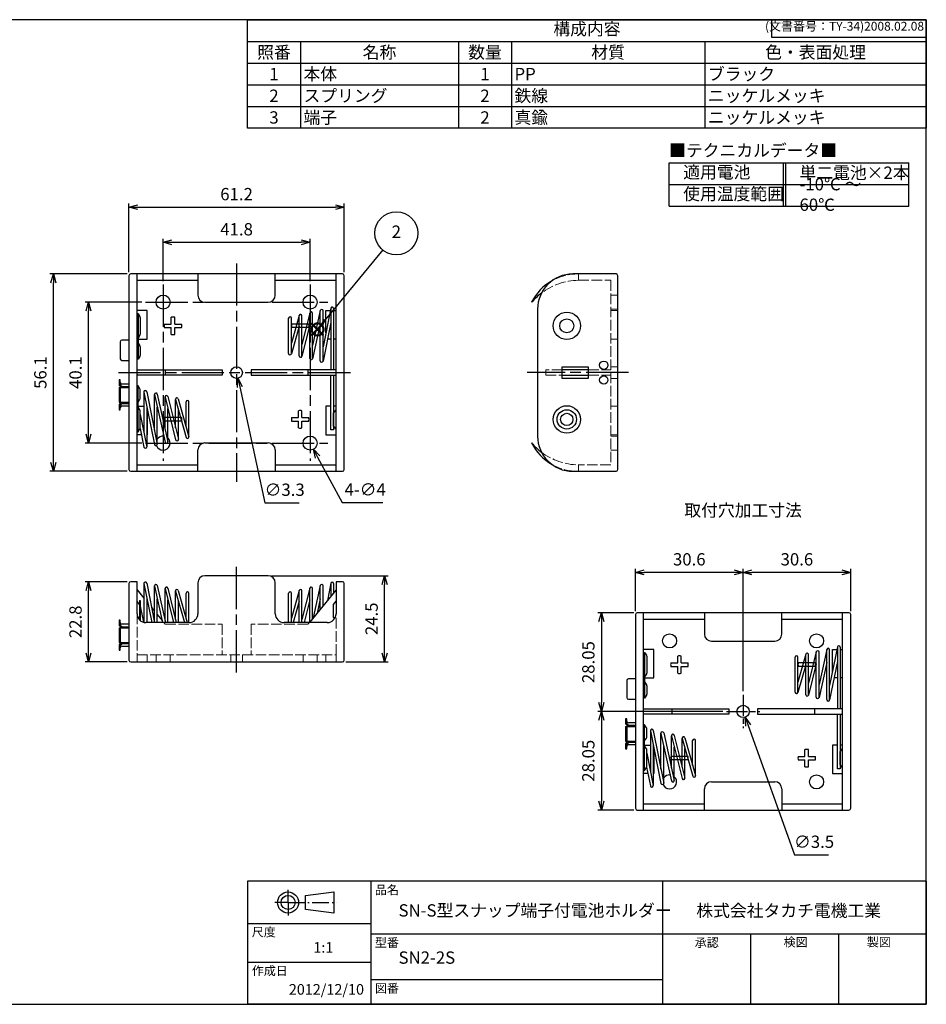
# Model space of a CAD drawing. Units: millimetres. Extents: x 0 to 403, y 0 to 280.
# Drawn here: x 145 to 403, y 0 to 280 of the extents above; entities that cross this region are included whole.
import ezdxf
from ezdxf.enums import TextEntityAlignment as Align

# ---------------------------------------------------------------- set-up
doc = ezdxf.new("R2010")
doc.units = ezdxf.units.MM
for name, pattern in [('AM_ISO02W050x2', [3.75, 3, -0.75]), ('AM_ISO08W050', [18, 12, -1.5, 3, -1.5]), ('AM_ISO08W050x2', [9, 6, -0.75, 1.5, -0.75]), ('gen7a', [6.875, 4.75, -0.875, 0.375, -0.875])]:
    doc.linetypes.add(name, pattern=pattern)
doc.layers.add('7A', color=4, linetype='gen7a')
doc.layers.add('RAHM2', color=1, linetype='Continuous')
doc.layers.add('AM_12', color=7, linetype='Continuous', lineweight=50, plot=False)
for name, color, linetype, lineweight in [('AM_5', 3, 'Continuous', 25), ('AM_7', 4, 'AM_ISO08W050', 25), ('端子', 2, 'Continuous', 25), ('ﾎﾙﾀﾞｰ', 7, 'Continuous', 25), ('ﾎﾙﾀﾞｰ0', 7, 'AM_ISO02W050x2', 13)]:
    doc.layers.add(name, color=color, linetype=linetype, lineweight=lineweight)
doc.styles.add('ACISOTS', font='isocp.shx', dxfattribs={"height": 1, "bigfont": 'extfont.shx'})
doc.styles.get("Standard").update_dxf_attribs({"font": 'ISOCP.SHX', "bigfont": 'EXTFONT.SHX'})
doc.styles.add('takachi1', font='txt', dxfattribs={"height": 2.5})
doc.dimstyles.new('AM_ISO$0', dxfattribs={"dimtxt": 3.5, "dimasz": 2.5, "dimexe": 1, "dimexo": 1, "dimgap": 1.5, "dimtad": 1, "dimdsep": 46, "dimtxsty": 'STANDARD', "dimblk": 'OPEN30', "dimcen": 0, "dimclrd": 3, "dimclre": 3, "dimclrt": 2, "dimadec": 0, "dimazin": 2, "dimtp": 0.1, "dimtm": 0.1, "dimtfac": 0.71, "dimtmove": 0, "dimatfit": 3, "dimldrblk": 'OPEN30', "dimfxl": 1, "dimlwd": -1, "dimlwe": -1, "dimarcsym": 0})
doc.dimstyles.new('AM_ISO$3', dxfattribs={"dimtxt": 3.5, "dimasz": 2.5, "dimexe": 1, "dimexo": 1, "dimgap": 1.5, "dimtad": 1, "dimtoh": 1, "dimdsep": 46, "dimtxsty": 'STANDARD', "dimblk": 'OPEN30', "dimcen": 0, "dimclrd": 3, "dimclre": 3, "dimclrt": 2, "dimadec": 0, "dimazin": 2, "dimtp": 0.1, "dimtm": 0.1, "dimtfac": 0.71, "dimtofl": 0, "dimtmove": 0, "dimatfit": 0, "dimldrblk": 'OPEN30', "dimfxl": 1, "dimlwd": -1, "dimlwe": -1, "dimarcsym": 0})

# ---------------------------------------------------------------- blocks, each defined once
blk = doc.blocks.new('TK-A3')
for p, q in [((359, 280), (359, 275)), ((359, 275), (403, 275))]:
    blk.add_line(p, q)
blk.add_lwpolyline([(0, 0), (403, 0), (403, 280), (0, 280)], close=True)
at = {"insert": (402.36, 276.11), "char_height": 2.5, "width": 43.0784, "attachment_point": 9}
blk.add_mtext('(文書番号：TY-34)2008.02.08', dxfattribs=at)
blk = doc.blocks.new('TK-仕様書')
for p, q in [((0, 35), (-193, 35)), ((-193, 35), (-193, 0)), ((-158, 35), (-158, 0)), ((-75, 35), (-75, 0)), ((0, 35), (0, 0)), ((-176.49, 30.96), (-168.49, 31.96)), ((-176.49, 26.96), (-176.49, 30.96)), ((-168.49, 31.96), (-168.49, 25.96)), ((-168.49, 25.96), (-176.49, 26.96)), ((-193, 23), (-158, 23)), ((-158, 20), (0, 20)), ((-50, 20), (-50, 0)), ((-25, 20), (-25, 0)), ((-193, 12), (-158, 12)), ((-75, 7), (-158, 7)), ((0, 0), (-193, 0))]:
    blk.add_line(p, q)
for radius in [3, 2]:
    blk.add_circle((-181.49, 28.96), radius)
at = {"layer": '7A'}
for q in [(-181.49, 32.53), (-185.21, 28.96), (-181.49, 25.25), (-167.71, 28.96)]:
    blk.add_line((-181.49, 28.96), q, dxfattribs=at)
at = {"insert": (-39.13, 26.64), "char_height": 3.5, "width": 60, "attachment_point": 5}
blk.add_mtext('\\fＭＳ ゴシック|b0|i0|c128|p49;株式会社タカチ電機工業', dxfattribs=at)
for tag, p, height in [('品名', (-146.16, 24.95), 3.5), ('型番', (-146.14, 11.54), 3.5), ('GEN-TITLE-DAT', (-181.27, 2.75), 3), ('図番', (-146.45, 2.06), 3)]:
    blk.add_attdef(tag, p, '', height=height)
for tag, height, p in [('GEN-TITLE-SCA', 3, (-171.46, 15.79)), ('承認', 3.5, (-62.72, 7.73)), ('検図', 3.5, (-37.5, 7.73)), ('製図', 3.5, (-12.5, 7.73))]:
    blk.add_attdef(tag, text='', height=height).set_placement(p, align=Align.MIDDLE)
at = {"layer": 'RAHM2', "char_height": 2.5}
for s, insert, width, attachment_point in [('品名', (-156.8, 33.8), 90, 1), ('尺度', (-191.8, 21.8), 20, 1), ('型番', (-156.8, 18.8), 90, 1), ('承認', (-62.43, 18.8), 17, 2), ('検図', (-37.17, 18.93), 17, 2), ('製図', (-13.5, 18.96), 17, 2), ('作成日', (-191.8, 10.8), 60, 1), ('図番', (-156.8, 5.8), 90, 1)]:
    blk.add_mtext(s, dxfattribs=dict(at, insert=insert, width=width, attachment_point=attachment_point))
blk = doc.blocks.new('*S34')
at = {"layer": 'AM_12', "color": 4}
for p, q in [((228.11, 190.17), (231.61, 193.67)), ((228.11, 193.67), (231.61, 190.17))]:
    blk.add_line(p, q, dxfattribs=at)
blk.add_circle((229.86, 191.92), 1.75, dxfattribs=at)
blk = doc.blocks.new('*S37')
at = {"color": 7}
for p, q in [((210, 280), (403, 280)), ((210, 249.125), (210, 280)), ((403, 280), (403, 249.125)), ((403, 249.125), (210, 249.125))]:
    blk.add_line(p, q, dxfattribs=at)
at = {"color": 1}
for p, q in [((210, 273.825), (403, 273.825)), ((225, 273.825), (225, 267.65)), ((270, 273.825), (270, 267.65)), ((285, 273.825), (285, 267.65)), ((340, 273.825), (340, 267.65)), ((210, 267.65), (403, 267.65)), ((225, 267.65), (225, 261.475)), ((270, 267.65), (270, 261.475)), ((285, 267.65), (285, 261.475)), ((340, 267.65), (340, 261.475)), ((210, 261.475), (403, 261.475)), ((225, 261.475), (225, 255.3)), ((270, 261.475), (270, 255.3)), ((285, 261.475), (285, 255.3)), ((340, 261.475), (340, 255.3)), ((210, 255.3), (403, 255.3)), ((225, 255.3), (225, 249.125)), ((270, 255.3), (270, 249.125)), ((285, 255.3), (285, 249.125)), ((340, 255.3), (340, 249.125))]:
    blk.add_line(p, q, dxfattribs=at)
at = {"color": 2, "insert": (306.5, 276.913), "char_height": 3.5, "attachment_point": 5, "style": 'ACISOTS'}
blk.add_mtext('構成内容', dxfattribs=at)
at = {"color": 2, "char_height": 3.5, "style": 'ACISOTS'}
for s, insert, width, attachment_point in [('照番', (217.5, 272.475), 13.2, 2), ('名称', (247.5, 272.475), 43.2, 2), ('数量', (277.5, 272.475), 13.2, 2), ('材質', (312.5, 272.475), 53.2, 2), ('色・表面処理', (371.5, 272.475), 61.2, 2), ('1', (217.5, 266.3), 13.2, 2), ('本体', (225.9, 266.3), 43.2, 1), ('1', (277.5, 266.3), 13.2, 2), ('PP', (285.9, 266.3), 53.2, 1), ('ブラック', (340.9, 266.3), 61.2, 1), ('スプリング', (225.9, 260.125), 43.2, 1), ('鉄線', (285.9, 260.125), 53.2, 1), ('ニッケルメッキ', (340.9, 260.125), 61.2, 1), ('2', (217.5, 260.125), 13.2, 2), ('2', (277.5, 260.125), 13.2, 2), ('3', (217.5, 253.95), 13.2, 2), ('端子', (225.9, 253.95), 43.2, 1), ('2', (277.5, 253.95), 13.2, 2), ('真鍮', (285.9, 253.95), 53.2, 1), ('ニッケルメッキ', (340.9, 253.95), 61.2, 1)]:
    blk.add_mtext(s, dxfattribs=dict(at, insert=insert, width=width, attachment_point=attachment_point))
blk = doc.blocks.new('*S38')
at = {"layer": 'AM_5', "color": 3}
blk.add_line((248.41, 214.53), (232.08, 194.63), dxfattribs=at)
blk.add_circle((252.3, 219.26), 6.12, dxfattribs=at)
at = {"layer": 'AM_5', "color": 3, "linetype": 'Continuous'}
blk.add_trace([(231.72, 194.92), (232.43, 194.33), (229.86, 191.92)], dxfattribs=at)
at = {"layer": 'AM_5', "color": 7, "insert": (252.3, 219.26), "char_height": 3.5, "attachment_point": 5, "style": 'ACISOTS'}
blk.add_mtext('2', dxfattribs=at)
blk = doc.blocks.new('_Open30')
at = {"color": 0, "linetype": 'ByBlock', "lineweight": -2}
for p, q in [((-1, 0.27), (0, 0)), ((0, 0), (-1, -0.27)), ((0, 0), (-1, 0))]:
    blk.add_line(p, q, dxfattribs=at)
blk = doc.blocks.new('*D13')
at = {"layer": 'AM_5', "color": 3}
for p, q in [((350.9, 89.04), (350.9, 123.84)), ((381.5, 111.84), (381.5, 123.84)), ((379, 122.84), (353.4, 122.84))]:
    blk.add_line(p, q, dxfattribs=at)
at = {"layer": 'Defpoints', "color": 0}
for p in [(350.9, 122.84), (381.5, 110.84), (350.9, 88.04)]:
    blk.add_point(p, dxfattribs=at)
at = {"layer": 'AM_5', "color": 3, "xscale": 2.5, "yscale": 2.5, "zscale": 2.5, "rotation": 180}
blk.add_blockref('_Open30', (350.9, 122.84), dxfattribs=at)
at = {"layer": 'AM_5', "color": 3, "xscale": 2.5, "yscale": 2.5, "zscale": 2.5}
blk.add_blockref('_Open30', (381.5, 122.84), dxfattribs=at)
at = {"layer": 'AM_5', "color": 2, "insert": (366.2, 126.09), "char_height": 3.5, "attachment_point": 5}
blk.add_mtext('30.6', dxfattribs=at)
blk = doc.blocks.new('*D14')
at = {"layer": 'AM_5', "color": 3}
for p, q in [((320.3, 111.84), (320.3, 123.84)), ((350.9, 89.04), (350.9, 123.84)), ((348.4, 122.84), (322.8, 122.84))]:
    blk.add_line(p, q, dxfattribs=at)
at = {"layer": 'Defpoints', "color": 0}
for p in [(320.3, 122.84), (320.3, 110.84), (350.9, 88.04)]:
    blk.add_point(p, dxfattribs=at)
at = {"layer": 'AM_5', "color": 3, "xscale": 2.5, "yscale": 2.5, "zscale": 2.5, "rotation": 180}
blk.add_blockref('_Open30', (320.3, 122.84), dxfattribs=at)
at = {"layer": 'AM_5', "color": 3, "xscale": 2.5, "yscale": 2.5, "zscale": 2.5}
blk.add_blockref('_Open30', (350.9, 122.84), dxfattribs=at)
at = {"layer": 'AM_5', "color": 2, "insert": (335.6, 126.09), "char_height": 3.5, "attachment_point": 5}
blk.add_mtext('30.6', dxfattribs=at)
blk = doc.blocks.new('*D15')
at = {"layer": 'AM_5', "color": 3}
for p, q in [((319.8, 111.34), (309.6, 111.34)), ((310.6, 108.84), (310.6, 85.79)), ((345.15, 83.29), (309.6, 83.29))]:
    blk.add_line(p, q, dxfattribs=at)
at = {"layer": 'Defpoints', "color": 0}
for p in [(320.8, 111.34), (310.6, 83.29), (346.15, 83.29)]:
    blk.add_point(p, dxfattribs=at)
at = {"layer": 'AM_5', "color": 3, "xscale": 2.5, "yscale": 2.5, "zscale": 2.5}
for p, rotation in [((310.6, 111.34), 90), ((310.6, 83.29), 270)]:
    blk.add_blockref('_Open30', p, dxfattribs=dict(at, rotation=rotation))
at = {"layer": 'AM_5', "color": 2, "insert": (307.35, 97.31), "char_height": 3.5, "attachment_point": 5, "rotation": 90}
blk.add_mtext('28.05', dxfattribs=at)
blk = doc.blocks.new('*D16')
at = {"layer": 'AM_5', "color": 3}
for p, q in [((345.15, 83.29), (309.6, 83.29)), ((310.6, 80.79), (310.6, 57.74)), ((319.8, 55.24), (309.6, 55.24))]:
    blk.add_line(p, q, dxfattribs=at)
at = {"layer": 'Defpoints', "color": 0}
for p in [(346.15, 83.29), (310.6, 55.24), (320.8, 55.24)]:
    blk.add_point(p, dxfattribs=at)
at = {"layer": 'AM_5', "color": 3, "xscale": 2.5, "yscale": 2.5, "zscale": 2.5}
for p, rotation in [((310.6, 83.29), 90), ((310.6, 55.24), 270)]:
    blk.add_blockref('_Open30', p, dxfattribs=dict(at, rotation=rotation))
at = {"layer": 'AM_5', "color": 2, "insert": (307.35, 69.26), "char_height": 3.5, "attachment_point": 5, "rotation": 90}
blk.add_mtext('28.05', dxfattribs=at)
blk = doc.blocks.new('*D17')
at = {"layer": 'AM_5', "color": 3}
for p, q in [((352.33, 79.29), (365.49, 42.52)), ((365.49, 42.52), (375.18, 42.52))]:
    blk.add_line(p, q, dxfattribs=at)
at = {"layer": 'Defpoints', "color": 0}
for p in [(350.31, 84.94), (351.49, 81.64)]:
    blk.add_point(p, dxfattribs=at)
at = {"layer": 'AM_5', "color": 3, "xscale": 2.5, "yscale": 2.5, "zscale": 2.5, "rotation": 109.6846639106309}
blk.add_blockref('_Open30', (351.49, 81.64), dxfattribs=at)
at = {"layer": 'AM_5', "color": 2, "insert": (371.08, 45.77), "char_height": 3.5, "attachment_point": 5}
blk.add_mtext('∅3.5', dxfattribs=at)
blk = doc.blocks.new('*D18')
at = {"layer": 'AM_5', "color": 3}
for p, q in [((175.77, 120.17), (163.77, 120.17)), ((164.77, 99.87), (164.77, 117.67)), ((175.77, 97.37), (163.77, 97.37))]:
    blk.add_line(p, q, dxfattribs=at)
at = {"layer": 'Defpoints', "color": 0}
for p in [(164.77, 120.17), (176.77, 120.17), (176.77, 97.37)]:
    blk.add_point(p, dxfattribs=at)
at = {"layer": 'AM_5', "color": 3, "xscale": 2.5, "yscale": 2.5, "zscale": 2.5}
for p, rotation in [((164.77, 120.17), 90), ((164.77, 97.37), 270)]:
    blk.add_blockref('_Open30', p, dxfattribs=dict(at, rotation=rotation))
at = {"layer": 'AM_5', "color": 2, "insert": (161.52, 108.77), "char_height": 3.5, "attachment_point": 5, "rotation": 90}
blk.add_mtext('22.8', dxfattribs=at)
blk = doc.blocks.new('*D19')
at = {"layer": 'AM_5', "color": 3}
for p, q in [((216.87, 121.87), (249.97, 121.87)), ((248.97, 99.87), (248.97, 119.37)), ((237.97, 97.37), (249.97, 97.37))]:
    blk.add_line(p, q, dxfattribs=at)
at = {"layer": 'Defpoints', "color": 0}
for p in [(215.87, 121.87), (248.97, 121.87), (236.97, 97.37)]:
    blk.add_point(p, dxfattribs=at)
at = {"layer": 'AM_5', "color": 3, "xscale": 2.5, "yscale": 2.5, "zscale": 2.5}
for p, rotation in [((248.97, 121.87), 90), ((248.97, 97.37), 270)]:
    blk.add_blockref('_Open30', p, dxfattribs=dict(at, rotation=rotation))
at = {"layer": 'AM_5', "color": 2, "insert": (245.72, 109.62), "char_height": 3.5, "attachment_point": 5, "rotation": 90}
blk.add_mtext('24.5', dxfattribs=at)
blk = doc.blocks.new('*D20')
at = {"layer": 'AM_5', "color": 3}
for p, q in [((179.97, 199.69), (163.77, 199.69)), ((164.77, 162.09), (164.77, 197.19)), ((179.97, 159.59), (163.77, 159.59))]:
    blk.add_line(p, q, dxfattribs=at)
at = {"layer": 'Defpoints', "color": 0}
for p in [(164.77, 199.69), (180.97, 199.69), (180.97, 159.59)]:
    blk.add_point(p, dxfattribs=at)
at = {"layer": 'AM_5', "color": 3, "xscale": 2.5, "yscale": 2.5, "zscale": 2.5}
for p, rotation in [((164.77, 199.69), 90), ((164.77, 159.59), 270)]:
    blk.add_blockref('_Open30', p, dxfattribs=dict(at, rotation=rotation))
at = {"layer": 'AM_5', "color": 2, "insert": (161.52, 179.64), "char_height": 3.5, "attachment_point": 5, "rotation": 90}
blk.add_mtext('40.1', dxfattribs=at)
blk = doc.blocks.new('*D21')
at = {"layer": 'AM_5', "color": 3}
for p, q in [((175.77, 207.69), (153.77, 207.69)), ((154.77, 154.09), (154.77, 205.19)), ((175.77, 151.59), (153.77, 151.59))]:
    blk.add_line(p, q, dxfattribs=at)
at = {"layer": 'Defpoints', "color": 0}
for p in [(154.77, 207.69), (176.77, 207.69), (176.77, 151.59)]:
    blk.add_point(p, dxfattribs=at)
at = {"layer": 'AM_5', "color": 3, "xscale": 2.5, "yscale": 2.5, "zscale": 2.5}
for p, rotation in [((154.77, 207.69), 90), ((154.77, 151.59), 270)]:
    blk.add_blockref('_Open30', p, dxfattribs=dict(at, rotation=rotation))
at = {"layer": 'AM_5', "color": 2, "insert": (151.52, 179.64), "char_height": 3.5, "attachment_point": 5, "rotation": 90}
blk.add_mtext('56.1', dxfattribs=at)
blk = doc.blocks.new('*D22')
at = {"layer": 'AM_5', "color": 3}
for p, q in [((185.97, 205.69), (185.97, 217.69)), ((188.47, 216.69), (225.27, 216.69)), ((227.77, 205.69), (227.77, 217.69))]:
    blk.add_line(p, q, dxfattribs=at)
at = {"layer": 'Defpoints', "color": 0}
for p in [(227.77, 216.69), (185.97, 204.69), (227.77, 204.69)]:
    blk.add_point(p, dxfattribs=at)
at = {"layer": 'AM_5', "color": 3, "xscale": 2.5, "yscale": 2.5, "zscale": 2.5, "rotation": 180}
blk.add_blockref('_Open30', (185.97, 216.69), dxfattribs=at)
at = {"layer": 'AM_5', "color": 3, "xscale": 2.5, "yscale": 2.5, "zscale": 2.5}
blk.add_blockref('_Open30', (227.77, 216.69), dxfattribs=at)
at = {"layer": 'AM_5', "color": 2, "insert": (206.87, 219.94), "char_height": 3.5, "attachment_point": 5}
blk.add_mtext('41.8', dxfattribs=at)
blk = doc.blocks.new('*D23')
at = {"layer": 'AM_5', "color": 3}
for p, q in [((176.27, 208.19), (176.27, 227.69)), ((237.47, 208.19), (237.47, 227.69)), ((178.77, 226.69), (234.97, 226.69))]:
    blk.add_line(p, q, dxfattribs=at)
at = {"layer": 'Defpoints', "color": 0}
for p in [(237.47, 226.69), (176.27, 207.19), (237.47, 207.19)]:
    blk.add_point(p, dxfattribs=at)
at = {"layer": 'AM_5', "color": 3, "xscale": 2.5, "yscale": 2.5, "zscale": 2.5, "rotation": 180}
blk.add_blockref('_Open30', (176.27, 226.69), dxfattribs=at)
at = {"layer": 'AM_5', "color": 3, "xscale": 2.5, "yscale": 2.5, "zscale": 2.5}
blk.add_blockref('_Open30', (237.47, 226.69), dxfattribs=at)
at = {"layer": 'AM_5', "color": 2, "insert": (206.87, 229.94), "char_height": 3.5, "attachment_point": 5}
blk.add_mtext('61.2', dxfattribs=at)
blk = doc.blocks.new('*D26')
at = {"layer": 'AM_5', "color": 3}
for p, q in [((207.75, 175.58), (214.94, 142.63)), ((214.94, 142.63), (224.63, 142.63))]:
    blk.add_line(p, q, dxfattribs=at)
at = {"layer": 'Defpoints', "color": 0}
for p in [(206.52, 181.25), (207.22, 178.03)]:
    blk.add_point(p, dxfattribs=at)
at = {"layer": 'AM_5', "color": 3, "xscale": 2.5, "yscale": 2.5, "zscale": 2.5, "rotation": 102.3006308026087}
blk.add_blockref('_Open30', (207.22, 178.03), dxfattribs=at)
at = {"layer": 'AM_5', "color": 2, "insert": (220.54, 145.88), "char_height": 3.5, "attachment_point": 5}
blk.add_mtext('∅3.3', dxfattribs=at)
blk = doc.blocks.new('*D27')
at = {"layer": 'AM_5', "color": 3}
for p, q in [((229.9, 155.62), (236.85, 142.68)), ((236.85, 142.68), (248.5, 142.68))]:
    blk.add_line(p, q, dxfattribs=at)
at = {"layer": 'Defpoints', "color": 0}
for p in [(226.82, 161.35), (228.72, 157.83)]:
    blk.add_point(p, dxfattribs=at)
at = {"layer": 'AM_5', "color": 3, "xscale": 2.5, "yscale": 2.5, "zscale": 2.5, "rotation": 118.2407674965039}
blk.add_blockref('_Open30', (228.72, 157.83), dxfattribs=at)
at = {"layer": 'AM_5', "color": 2, "insert": (243.43, 145.93), "char_height": 3.5, "attachment_point": 5}
blk.add_mtext('4-∅4', dxfattribs=at)
blk = doc.blocks.new('A$C711158C2')
at = {"color": 7}
for p, q in [((0, 12.35), (68.13, 12.35)), ((0, 0), (0, 12.35)), ((68.13, 0), (68.13, 12.35)), ((0, 6.17), (68.13, 6.17)), ((0, 0), (68.13, 0))]:
    blk.add_line(p, q, dxfattribs=at)
at = {"color": 1}
for p, q in [((32.4, 12.35), (32.4, 0)), ((33.07, 12.35), (33.07, 0))]:
    blk.add_line(p, q, dxfattribs=at)
at = {"color": 2, "insert": (0, 15.44), "char_height": 3.5, "attachment_point": 4, "style": 'ACISOTS'}
blk.add_mtext('■テクニカルデータ■', dxfattribs=at)
at = {"color": 2, "char_height": 3.5, "attachment_point": 4, "style": 'ACISOTS'}
for s, insert, width in [('適用電池', (4, 9.25), 16.3838), ('単二電池×2本', (37.07, 9.09), 27.4185), ('使用温度範囲', (4, 3.07), 24.4019), ('-10℃ ～ 60℃', (37.07, 2.91), 27.586)]:
    blk.add_mtext(s, dxfattribs=dict(at, insert=insert, width=width))

msp = doc.modelspace()

# ---------------------------------------------------------------- linework, layer by layer
msp.add_circle((350.902, 83.29), 1.75)
at = {"layer": 'AM_7'}
for p, q in [((206.87, 210.688), (206.87, 148.588)), ((185.97, 204.688), (185.97, 154.588)), ((227.77, 204.688), (227.77, 154.588)), ((180.97, 199.688), (232.77, 199.688)), ((173.27, 179.638), (240.47, 179.638)), ((318.27, 179.638), (289.47, 179.638)), ((180.97, 159.588), (232.77, 159.588)), ((206.87, 94.372), (206.87, 124.872))]:
    msp.add_line(p, q, dxfattribs=at)
at = {"layer": 'AM_7', "linetype": 'AM_ISO08W050x2'}
for p, q in [((350.902, 88.04), (350.902, 78.54)), ((346.152, 83.29), (355.652, 83.29))]:
    msp.add_line(p, q, dxfattribs=at)
at = {"layer": '端子'}
for p, q in [((178.57, 196.438), (178.87, 196.438)), ((178.87, 196.438), (178.87, 183.438)), ((178.87, 196.438), (179.393, 195.611)), ((227.682, 196.585), (225.47, 187.664)), ((227.67, 183.688), (227.67, 196.537)), ((230.68, 197.275), (228.47, 187.332)), ((228.47, 183.644), (228.47, 196.488)), ((230.67, 182.988), (230.67, 197.232)), ((233.678, 197.967), (231.47, 187.002)), ((231.47, 182.949), (231.47, 197.188)), ((233.67, 197.926), (233.67, 180.388)), ((234.47, 197.888), (234.47, 180.388)), ((179.47, 195.344), (179.47, 190.533)), ((221.67, 185.088), (221.67, 195.088)), ((224.685, 195.896), (222.47, 187.997)), ((222.47, 185.033), (222.47, 195.088)), ((224.67, 184.388), (224.67, 195.843)), ((227.67, 193.213), (225.459, 184.292)), ((225.47, 184.34), (225.47, 195.788)), ((230.67, 193.544), (228.461, 183.602)), ((233.67, 193.873), (231.463, 182.909)), ((224.67, 192.88), (222.456, 184.98)), ((173.77, 188.388), (173.77, 183.588)), ((176.27, 188.888), (174.27, 188.888)), ((179.393, 190.266), (178.87, 189.438)), ((178.87, 188.038), (179.393, 187.211)), ((179.47, 186.944), (179.47, 184.533)), ((174.27, 183.088), (176.27, 183.088)), ((178.87, 183.438), (178.57, 183.438)), ((179.393, 184.266), (178.87, 183.438)), ((233.67, 163.338), (233.67, 178.888)), ((234.47, 178.888), (234.47, 163.338)), ((234.47, 168.138), (235.17, 169.088)), ((234.47, 164.538), (234.47, 168.138)), ((234.47, 163.338), (233.67, 163.338)), ((235.17, 163.588), (234.47, 164.538)), ((224.685, 117.68), (222.47, 109.78)), ((224.67, 108.572), (224.67, 117.634)), ((227.682, 118.368), (225.47, 109.447)), ((227.67, 108.685), (227.67, 118.327)), ((228.47, 109.665), (228.47, 118.272)), ((230.68, 119.058), (228.638, 109.87)), ((230.67, 112.36), (230.67, 119.021)), ((231.47, 113.34), (231.47, 118.972)), ((233.678, 119.751), (232.688, 114.831)), ((233.678, 119.751), (233.678, 116.044)), ((234.47, 119.672), (234.47, 117.014)), ((221.67, 108.572), (221.67, 116.872)), ((222.47, 108.572), (222.47, 116.872)), ((225.47, 108.572), (225.47, 117.572)), ((227.67, 114.996), (226.078, 108.572)), ((230.67, 115.328), (229.764, 111.249)), ((224.67, 114.663), (222.963, 108.572)), ((234.47, 113.672), (235.17, 114.622)), ((234.47, 110.072), (234.47, 113.672)), ((234.753, 109.688), (234.47, 110.072))]:
    msp.add_line(p, q, dxfattribs=at)
at = {"layer": '端子', "color": 5}
for p, q in [((173.47, 177.538), (173.47, 176.226)), ((173.77, 177.538), (173.47, 177.538)), ((173.77, 176.888), (173.77, 177.538)), ((173.77, 176.911), (173.77, 176.124)), ((173.47, 175.388), (173.47, 171.188)), ((173.47, 175.388), (176.27, 175.388)), ((174.27, 175.388), (173.675, 175.822)), ((173.77, 176.124), (174.368, 175.688)), ((173.77, 175.388), (173.77, 171.188)), ((176.27, 176.388), (174.27, 176.388)), ((174.368, 175.688), (176.27, 175.688)), ((178.87, 175.838), (178.57, 175.838)), ((178.87, 162.838), (178.87, 175.838)), ((179.393, 175.011), (178.87, 175.838)), ((179.47, 172.333), (179.47, 174.744)), ((180.513, 174.155), (180.513, 162.551)), ((180.513, 174.113), (183.524, 159.159)), ((181.308, 174.217), (184.316, 159.278)), ((173.47, 171.188), (176.27, 171.188)), ((174.27, 171.188), (173.675, 170.754)), ((173.77, 170.452), (174.368, 170.888)), ((174.368, 170.888), (176.27, 170.888)), ((178.87, 171.238), (179.393, 172.066)), ((183.516, 163.251), (183.516, 173.438)), ((183.516, 173.394), (186.526, 159.852)), ((184.307, 173.525), (187.316, 159.982)), ((186.516, 163.582), (186.516, 172.738)), ((186.516, 172.689), (189.528, 160.542)), ((187.304, 172.835), (190.316, 160.687)), ((189.516, 163.914), (189.516, 172.038)), ((189.516, 171.983), (192.531, 161.23)), ((190.301, 172.146), (193.316, 161.393)), ((192.516, 164.247), (192.516, 171.338)), ((193.316, 161.338), (193.316, 171.338)), ((173.47, 170.35), (173.47, 169.038)), ((173.47, 169.038), (173.77, 169.038)), ((173.77, 170.452), (173.77, 169.688)), ((173.77, 169.038), (173.77, 169.688)), ((174.27, 170.188), (176.27, 170.188)), ((179.393, 169.011), (178.87, 169.838)), ((179.47, 163.933), (179.47, 168.744)), ((181.313, 170.14), (181.313, 158.538)), ((184.316, 159.238), (184.316, 169.794)), ((187.316, 159.938), (187.316, 169.463)), ((190.316, 160.638), (190.316, 169.13)), ((179.47, 167.732), (181.313, 158.578)), ((178.57, 162.838), (178.87, 162.838)), ((178.87, 162.838), (179.393, 163.666)), ((179.448, 163.787), (180.521, 158.459)), ((180.513, 119.688), (180.513, 108.634)), ((180.517, 119.63), (182.743, 108.572)), ((181.308, 119.751), (183.559, 108.572)), ((183.516, 108.785), (183.516, 118.972)), ((183.516, 118.928), (185.818, 108.572)), ((184.307, 119.058), (186.637, 108.572)), ((186.516, 109.116), (186.516, 118.272)), ((186.516, 118.223), (188.909, 108.572)), ((187.304, 118.368), (189.733, 108.572)), ((190.301, 117.68), (192.855, 108.572)), ((179.27, 114.872), (179.47, 114.872)), ((179.27, 114.872), (179.27, 109.337)), ((179.47, 114.872), (179.47, 109.151)), ((181.313, 115.673), (181.313, 108.572)), ((184.316, 108.572), (184.316, 115.328)), ((187.316, 108.572), (187.316, 114.996)), ((189.516, 109.447), (189.516, 117.572)), ((189.516, 117.517), (192.024, 108.572)), ((192.516, 109.78), (192.516, 116.872)), ((193.316, 108.572), (193.316, 116.872)), ((179.27, 113.672), (178.57, 114.622)), ((179.27, 113.672), (179.27, 110.072)), ((179.47, 113.266), (180.397, 108.664)), ((190.316, 108.572), (190.316, 114.663)), ((173.77, 109.222), (173.47, 109.222)), ((173.47, 109.222), (173.47, 107.91)), ((173.77, 108.572), (173.77, 109.222)), ((178.988, 109.688), (179.27, 110.072)), ((179.47, 109.213), (179.485, 109.138)), ((173.47, 107.072), (176.27, 107.072)), ((173.47, 107.072), (173.47, 102.872)), ((174.27, 107.072), (173.675, 107.506)), ((173.77, 108.594), (173.77, 107.808)), ((173.77, 107.808), (174.368, 107.372)), ((173.77, 107.072), (173.77, 102.872)), ((176.27, 108.072), (174.27, 108.072)), ((174.368, 107.372), (176.27, 107.372)), ((173.47, 102.872), (176.27, 102.872)), ((173.47, 102.034), (173.47, 100.722)), ((174.27, 102.872), (173.675, 102.438)), ((173.77, 102.135), (174.368, 102.572)), ((173.77, 102.135), (173.77, 101.372)), ((173.77, 100.722), (173.77, 101.372)), ((174.27, 101.872), (176.27, 101.872)), ((174.368, 102.572), (176.27, 102.572)), ((173.47, 100.722), (173.77, 100.722))]:
    msp.add_line(p, q, dxfattribs=at)
at = {"layer": '端子', "color": 8}
for p, q in [((374.712, 100.927), (372.502, 90.984)), ((374.702, 86.64), (374.702, 100.884)), ((377.71, 101.619), (375.502, 90.653)), ((375.502, 86.6), (375.502, 100.84)), ((377.702, 101.578), (377.702, 84.04)), ((378.502, 101.54), (378.502, 84.04)), ((322.602, 100.09), (322.902, 100.09)), ((322.902, 100.09), (322.902, 87.09)), ((322.902, 100.09), (323.424, 99.262)), ((323.502, 98.995), (323.502, 94.184)), ((365.702, 88.74), (365.702, 98.74)), ((368.717, 99.548), (366.502, 91.648)), ((366.502, 88.685), (366.502, 98.74)), ((368.702, 88.04), (368.702, 99.495)), ((371.714, 100.236), (369.502, 91.315)), ((369.502, 87.991), (369.502, 99.44)), ((371.702, 87.34), (371.702, 100.189)), ((372.502, 87.296), (372.502, 100.14)), ((368.702, 96.531), (366.487, 88.632)), ((371.702, 96.864), (369.49, 87.944)), ((374.702, 97.196), (372.493, 87.253)), ((377.702, 97.525), (375.494, 86.561)), ((320.302, 92.54), (318.302, 92.54)), ((323.424, 93.917), (322.902, 93.09)), ((317.802, 92.04), (317.802, 87.24)), ((322.902, 91.69), (323.424, 90.862)), ((323.502, 90.595), (323.502, 88.184)), ((322.902, 87.09), (322.602, 87.09)), ((323.424, 87.917), (322.902, 87.09)), ((318.302, 86.74), (320.302, 86.74)), ((377.702, 66.99), (377.702, 82.54)), ((378.502, 82.54), (378.502, 66.99)), ((317.502, 81.19), (317.502, 79.878)), ((317.802, 81.19), (317.502, 81.19)), ((317.502, 79.04), (317.502, 74.84)), ((317.502, 79.04), (320.302, 79.04)), ((318.302, 79.04), (317.707, 79.474)), ((317.802, 80.54), (317.802, 81.19)), ((317.802, 80.562), (317.802, 79.776)), ((317.802, 79.776), (318.399, 79.34)), ((317.802, 79.04), (317.802, 74.84)), ((320.302, 80.04), (318.302, 80.04)), ((318.399, 79.34), (320.302, 79.34)), ((322.902, 79.49), (322.602, 79.49)), ((322.902, 66.49), (322.902, 79.49)), ((323.424, 78.662), (322.902, 79.49)), ((322.902, 74.89), (323.424, 75.717)), ((323.502, 75.984), (323.502, 78.395)), ((324.545, 77.806), (324.545, 66.203)), ((324.545, 77.765), (327.556, 62.811)), ((325.34, 77.869), (328.348, 62.93)), ((327.548, 66.903), (327.548, 77.09)), ((327.548, 77.046), (330.557, 63.503)), ((328.338, 77.176), (331.348, 63.634)), ((330.548, 67.234), (330.548, 76.39)), ((330.548, 76.341), (333.56, 64.193)), ((331.336, 76.486), (334.348, 64.339)), ((333.548, 67.565), (333.548, 75.69)), ((333.548, 75.635), (336.563, 64.882)), ((334.333, 75.798), (337.348, 65.045)), ((317.502, 74.84), (320.302, 74.84)), ((317.502, 74.002), (317.502, 72.69)), ((318.302, 74.84), (317.707, 74.406)), ((317.802, 74.103), (318.399, 74.54)), ((317.802, 74.103), (317.802, 73.34)), ((317.802, 72.69), (317.802, 73.34)), ((318.302, 73.84), (320.302, 73.84)), ((318.399, 74.54), (320.302, 74.54)), ((323.424, 72.662), (322.902, 73.49)), ((325.345, 73.791), (325.345, 62.19)), ((328.348, 62.89), (328.348, 73.446)), ((331.348, 63.59), (331.348, 73.114)), ((336.548, 67.898), (336.548, 74.99)), ((337.348, 64.99), (337.348, 74.99)), ((317.502, 72.69), (317.802, 72.69)), ((323.502, 67.584), (323.502, 72.395)), ((323.502, 71.384), (325.345, 62.23)), ((334.348, 64.29), (334.348, 72.781)), ((378.502, 71.79), (379.202, 72.74)), ((378.502, 68.19), (378.502, 71.79)), ((322.902, 66.49), (323.424, 67.317)), ((323.48, 67.439), (324.553, 62.111)), ((379.202, 67.24), (378.502, 68.19)), ((322.602, 66.49), (322.902, 66.49)), ((378.502, 66.99), (377.702, 66.99))]:
    msp.add_line(p, q, dxfattribs=at)
at = {"layer": '端子'}
for radius in [2.75, 1.75]:
    msp.add_circle((300.77, 166.338), radius, dxfattribs=at)
for centre, radius, start, end in [((225.07, 195.788), 0.4, 0, 164.33789), ((228.07, 196.488), 0.4, 0, 166.07523), ((231.07, 197.188), 0.4, 0, 167.47119), ((234.07, 197.889), 0.4, 359.97087, 168.63999), ((178.97, 195.344), 0.5, 0, 32.27564), ((222.07, 195.088), 0.4, 0, 180), ((178.97, 190.533), 0.5, 327.72436, 0), ((174.27, 188.388), 0.5, 90, 180), ((178.97, 186.944), 0.5, 0, 32.27564), ((222.07, 185.088), 0.4, 180, 344.33789), ((174.27, 183.588), 0.5, 180, 270), ((178.97, 184.533), 0.5, 327.72436, 0), ((225.07, 184.388), 0.4, 180, 346.07523), ((228.07, 183.688), 0.4, 180, 347.47119), ((231.07, 182.988), 0.4, 180, 348.61614), ((225.07, 117.572), 0.4, 0, 164.33789), ((228.07, 118.272), 0.4, 0, 166.07523), ((231.07, 118.972), 0.4, 0, 167.47119), ((234.07, 119.672), 0.4, 0, 180), ((222.07, 116.872), 0.4, 0, 180)]:
    msp.add_arc(centre, radius, start, end, dxfattribs=at)
at = {"layer": '端子', "color": 5}
for centre, radius, start, end in [((174.27, 176.888), 0.5, 180, 270), ((173.97, 176.226), 0.5, 180, 233.88236), ((178.97, 174.744), 0.5, 0, 32.27564), ((180.913, 174.155), 0.4, 8.94488, 180), ((183.916, 173.438), 0.4, 12.52881, 180), ((178.97, 172.333), 0.5, 327.72436, 0), ((186.916, 172.738), 0.4, 13.92477, 180), ((189.916, 172.038), 0.4, 15.66211, 180), ((192.916, 171.338), 0.4, 0, 180), ((173.97, 170.35), 0.5, 126.11764, 180), ((174.27, 169.688), 0.5, 90, 180), ((178.97, 168.744), 0.5, 0, 32.27564), ((178.97, 163.933), 0.5, 327.72436, 0), ((186.916, 159.938), 0.4, 192.52881, 0), ((189.916, 160.638), 0.4, 193.92477, 0), ((192.916, 161.338), 0.4, 195.66211, 0), ((180.913, 158.538), 0.4, 191.38386, 0), ((183.916, 159.238), 0.4, 191.38386, 0), ((180.913, 119.688), 0.4, 8.94488, 180), ((183.916, 118.972), 0.4, 12.52881, 180), ((186.916, 118.272), 0.4, 13.92477, 180), ((189.916, 117.572), 0.4, 15.66211, 180), ((192.916, 116.872), 0.4, 0, 180), ((173.97, 107.91), 0.5, 180, 233.88236), ((174.27, 108.572), 0.5, 180, 270), ((173.97, 102.034), 0.5, 126.11764, 180), ((174.27, 101.372), 0.5, 90, 180)]:
    msp.add_arc(centre, radius, start, end, dxfattribs=at)
at = {"layer": '端子', "color": 8}
for centre, radius, start, end in [((375.102, 100.84), 0.4, 0, 167.47119), ((378.102, 101.54), 0.4, 359.97087, 168.63999), ((323.002, 98.995), 0.5, 0, 32.27564), ((366.102, 98.74), 0.4, 0, 180), ((369.102, 99.44), 0.4, 0, 164.33789), ((372.102, 100.14), 0.4, 0, 166.07523), ((318.302, 92.04), 0.5, 90, 180), ((323.002, 94.184), 0.5, 327.72436, 0), ((323.002, 90.595), 0.5, 0, 32.27564), ((318.302, 87.24), 0.5, 180, 270), ((323.002, 88.184), 0.5, 327.72436, 0), ((366.102, 88.74), 0.4, 180, 344.33789), ((369.102, 88.04), 0.4, 180, 346.07523), ((372.102, 87.34), 0.4, 180, 347.47119), ((375.102, 86.64), 0.4, 180, 348.61614), ((318.002, 79.878), 0.5, 180, 233.88236), ((318.302, 80.54), 0.5, 180, 270), ((323.002, 78.395), 0.5, 0, 32.27564), ((323.002, 75.984), 0.5, 327.72436, 0), ((324.945, 77.806), 0.4, 8.94488, 180), ((327.948, 77.09), 0.4, 12.52881, 180), ((330.948, 76.39), 0.4, 13.92477, 180), ((333.948, 75.69), 0.4, 15.66211, 180), ((318.002, 74.002), 0.5, 126.11764, 180), ((318.302, 73.34), 0.5, 90, 180), ((336.948, 74.99), 0.4, 0, 180), ((323.002, 72.395), 0.5, 0, 32.27564), ((323.002, 67.584), 0.5, 327.72436, 0), ((336.948, 64.99), 0.4, 195.66211, 0), ((324.945, 62.19), 0.4, 191.38386, 0), ((327.948, 62.89), 0.4, 191.38386, 0), ((330.948, 63.59), 0.4, 192.52881, 0), ((333.948, 64.29), 0.4, 193.92477, 0)]:
    msp.add_arc(centre, radius, start, end, dxfattribs=at)
at = {"layer": 'ﾎﾙﾀﾞｰ'}
for p, q in [((236.97, 207.688), (176.77, 207.688)), ((178.57, 151.588), (178.57, 207.688)), ((195.87, 207.688), (195.87, 201.638)), ((217.87, 201.638), (217.87, 207.688)), ((235.17, 151.588), (235.17, 207.688)), ((314.77, 207.688), (302.47, 207.688)), ((176.27, 207.188), (176.27, 152.088)), ((178.57, 205.888), (195.87, 205.888)), ((217.87, 205.888), (235.17, 205.888)), ((237.47, 152.088), (237.47, 207.188)), ((315.27, 152.088), (315.27, 207.188)), ((197.87, 199.638), (215.87, 199.638)), ((181.47, 197.288), (178.57, 197.288)), ((181.47, 189.188), (181.47, 197.288)), ((232.27, 197.288), (233.542, 197.288)), ((232.27, 190.973), (232.27, 197.288)), ((234.47, 197.288), (235.17, 197.288)), ((292.47, 197.688), (292.47, 161.588)), ((186.321, 193.438), (188.27, 193.438)), ((188.27, 193.438), (188.27, 195.388)), ((189.27, 193.438), (189.27, 195.388)), ((189.27, 193.438), (191.22, 193.438)), ((227.42, 193.438), (222.521, 193.438)), ((186.321, 192.438), (188.27, 192.438)), ((188.27, 190.489), (188.27, 192.438)), ((189.27, 190.489), (189.27, 192.438)), ((189.27, 192.438), (191.22, 192.438)), ((227.42, 192.438), (222.521, 192.438)), ((178.87, 189.188), (181.47, 189.188)), ((233.67, 189.188), (232.727, 189.188)), ((235.17, 189.188), (234.47, 189.188)), ((178.57, 180.388), (202.77, 180.388)), ((186.57, 180.388), (186.57, 178.888)), ((202.77, 180.388), (202.77, 178.888)), ((210.97, 180.388), (210.97, 178.888)), ((235.17, 180.388), (210.97, 180.388)), ((227.17, 180.388), (227.17, 178.888)), ((306.87, 180.388), (299.47, 180.388)), ((202.77, 178.888), (178.57, 178.888)), ((210.97, 178.888), (235.17, 178.888)), ((299.47, 178.888), (306.87, 178.888)), ((178.87, 170.088), (180.513, 170.088)), ((181.313, 170.088), (181.324, 170.088)), ((181.47, 169.361), (181.47, 161.988)), ((224.47, 166.838), (224.47, 168.788)), ((225.47, 166.838), (225.47, 168.788)), ((232.27, 170.088), (232.27, 161.988)), ((233.67, 170.088), (232.27, 170.088)), ((235.17, 170.088), (234.47, 170.088)), ((191.22, 166.838), (186.321, 166.838)), ((191.22, 165.838), (186.321, 165.838)), ((222.521, 166.838), (224.47, 166.838)), ((222.521, 165.838), (224.47, 165.838)), ((224.47, 163.889), (224.47, 165.838)), ((225.47, 166.838), (227.42, 166.838)), ((225.47, 163.889), (225.47, 165.838)), ((225.47, 165.838), (227.42, 165.838)), ((179.811, 161.988), (178.57, 161.988)), ((181.47, 161.988), (181.313, 161.988)), ((197.87, 159.638), (215.87, 159.638)), ((232.27, 161.988), (235.17, 161.988)), ((195.87, 151.588), (195.87, 157.638)), ((217.87, 157.638), (217.87, 151.588)), ((176.77, 151.588), (236.97, 151.588)), ((178.57, 153.388), (195.87, 153.388)), ((217.87, 153.388), (235.17, 153.388)), ((302.47, 151.588), (314.77, 151.588)), ((215.87, 121.872), (197.87, 121.872)), ((176.27, 119.672), (176.27, 97.872)), ((178.57, 120.172), (176.77, 120.172)), ((178.57, 111.072), (178.57, 120.172)), ((178.57, 117.872), (180.513, 115.491)), ((195.87, 119.872), (195.87, 111.072)), ((217.87, 111.072), (217.87, 119.872)), ((235.17, 117.872), (227.578, 108.572)), ((236.97, 120.172), (235.17, 120.172)), ((235.17, 120.172), (235.17, 111.072)), ((237.47, 97.872), (237.47, 119.672)), ((181.313, 114.511), (181.624, 114.131)), ((182.707, 112.804), (183.516, 111.813)), ((184.316, 110.833), (185.689, 109.151)), ((193.37, 108.572), (181.07, 108.572)), ((232.67, 108.572), (220.37, 108.572)), ((176.77, 97.372), (236.97, 97.372))]:
    msp.add_line(p, q, dxfattribs=at)
at = {"layer": 'ﾎﾙﾀﾞｰ', "color": 8}
for p, q in [((320.302, 110.84), (320.302, 55.74)), ((381.002, 111.34), (320.802, 111.34)), ((322.602, 55.24), (322.602, 111.34)), ((322.602, 109.54), (339.902, 109.54)), ((339.902, 111.34), (339.902, 105.29)), ((361.902, 105.29), (361.902, 111.34)), ((361.902, 109.54), (379.202, 109.54)), ((379.202, 55.24), (379.202, 111.34)), ((381.502, 55.74), (381.502, 110.84)), ((325.502, 100.94), (322.602, 100.94)), ((325.502, 92.84), (325.502, 100.94)), ((341.902, 103.29), (359.902, 103.29)), ((376.302, 100.94), (377.573, 100.94)), ((376.302, 94.624), (376.302, 100.94)), ((378.502, 100.94), (379.202, 100.94)), ((332.302, 97.09), (332.302, 99.039)), ((333.302, 97.09), (333.302, 99.039)), ((330.352, 97.09), (332.302, 97.09)), ((330.352, 96.09), (332.302, 96.09)), ((332.302, 94.14), (332.302, 96.09)), ((333.302, 97.09), (335.251, 97.09)), ((333.302, 94.14), (333.302, 96.09)), ((333.302, 96.09), (335.251, 96.09)), ((371.451, 97.09), (366.552, 97.09)), ((371.451, 96.09), (366.552, 96.09)), ((322.902, 92.84), (325.502, 92.84)), ((377.702, 92.84), (376.758, 92.84)), ((379.202, 92.84), (378.502, 92.84)), ((322.602, 84.04), (346.802, 84.04)), ((330.602, 84.04), (330.602, 82.54)), ((346.802, 84.04), (346.802, 82.54)), ((355.002, 84.04), (355.002, 82.54)), ((379.202, 84.04), (355.002, 84.04)), ((371.202, 84.04), (371.202, 82.54)), ((346.802, 82.54), (322.602, 82.54)), ((355.002, 82.54), (379.202, 82.54)), ((322.902, 73.74), (324.545, 73.74)), ((325.345, 73.74), (325.355, 73.74)), ((325.502, 73.012), (325.502, 65.64)), ((376.302, 73.74), (376.302, 65.64)), ((377.702, 73.74), (376.302, 73.74)), ((379.202, 73.74), (378.502, 73.74)), ((335.251, 70.49), (330.352, 70.49)), ((366.552, 70.49), (368.502, 70.49)), ((368.502, 70.49), (368.502, 72.439)), ((369.502, 70.49), (369.502, 72.439)), ((369.502, 70.49), (371.451, 70.49)), ((335.251, 69.49), (330.352, 69.49)), ((366.552, 69.49), (368.502, 69.49)), ((368.502, 67.54), (368.502, 69.49)), ((369.502, 67.54), (369.502, 69.49)), ((369.502, 69.49), (371.451, 69.49)), ((323.842, 65.64), (322.602, 65.64)), ((325.502, 65.64), (325.345, 65.64)), ((376.302, 65.64), (379.202, 65.64)), ((341.902, 63.29), (359.902, 63.29)), ((339.902, 55.24), (339.902, 61.29)), ((361.902, 61.29), (361.902, 55.24)), ((322.602, 57.04), (339.902, 57.04)), ((361.902, 57.04), (379.202, 57.04)), ((320.802, 55.24), (381.002, 55.24))]:
    msp.add_line(p, q, dxfattribs=at)
at = {"layer": 'ﾎﾙﾀﾞｰ'}
msp.add_lwpolyline([(299.47, 181.288), (306.87, 181.288), (306.87, 177.988), (299.47, 177.988)], close=True, dxfattribs=at)
for centre, radius in [((185.97, 199.688), 2), ((227.77, 199.688), 2), ((300.77, 192.938), 3.9), ((300.77, 192.938), 2), ((311.27, 181.738), 1.2), ((206.87, 179.638), 1.65), ((311.27, 177.538), 1.2), ((300.77, 166.338), 3.9), ((227.77, 159.588), 2)]:
    msp.add_circle(centre, radius, dxfattribs=at)
at = {"layer": 'ﾎﾙﾀﾞｰ', "color": 8}
for centre in [(330.002, 103.34), (371.802, 103.34), (371.802, 63.24)]:
    msp.add_circle(centre, 2, dxfattribs=at)
at = {"layer": 'ﾎﾙﾀﾞｰ'}
for centre, radius, start, end in [((176.77, 207.188), 0.5, 90, 180), ((236.97, 207.188), 0.5, 0, 90), ((302.47, 197.688), 10, 90, 180), ((314.77, 207.188), 0.5, 0, 90), ((303.81, 193.106), 14.585, 119.63885, 153.3907), ((197.87, 201.638), 2, 180, 270), ((215.87, 201.638), 2, 270, 0), ((304.396, 187.919), 17.972, 126.98185, 139.30218), ((188.77, 192.938), 2.5, 168.46304, 191.53696), ((188.77, 192.938), 2.5, 78.46304, 101.53696), ((188.77, 192.938), 2.5, 348.46304, 11.53696), ((224.97, 192.938), 2.5, 168.46304, 191.53696), ((224.97, 192.938), 2.5, 348.46304, 11.53696), ((188.77, 192.938), 2.5, 258.46304, 281.53696), ((224.97, 166.338), 2.5, 78.46304, 101.53696), ((188.77, 166.338), 2.5, 168.46304, 191.53696), ((188.77, 166.338), 2.5, 348.46304, 11.53696), ((224.97, 166.338), 2.5, 168.46304, 191.53696), ((224.97, 166.338), 2.5, 348.46304, 11.53696), ((224.97, 166.338), 2.5, 258.46304, 281.53696), ((185.97, 159.588), 2, 200.66798, 47.69533), ((185.97, 159.588), 2, 85.08499, 145.78437), ((197.87, 157.638), 2, 90, 180), ((215.87, 157.638), 2, 0, 90), ((304.396, 171.357), 17.972, 220.69782, 233.01815), ((303.81, 166.171), 14.585, 206.6093, 240.36115), ((302.47, 161.588), 10, 180, 270), ((176.77, 152.088), 0.5, 180, 270), ((236.97, 152.088), 0.5, 270, 0), ((314.77, 152.088), 0.5, 270, 0), ((197.87, 119.872), 2, 90, 180), ((215.87, 119.872), 2, 0, 90), ((176.77, 119.672), 0.5, 90, 180), ((236.97, 119.672), 0.5, 0, 90), ((181.07, 111.072), 2.5, 180, 270), ((193.37, 111.072), 2.5, 270, 0), ((220.37, 111.072), 2.5, 180, 270), ((232.67, 111.072), 2.5, 270, 0), ((176.77, 97.872), 0.5, 180, 270), ((236.97, 97.872), 0.5, 270, 0)]:
    msp.add_arc(centre, radius, start, end, dxfattribs=at)
at = {"layer": 'ﾎﾙﾀﾞｰ', "color": 8}
for centre, radius, start, end in [((320.802, 110.84), 0.5, 90, 180), ((381.002, 110.84), 0.5, 0, 90), ((341.902, 105.29), 2, 180, 270), ((359.902, 105.29), 2, 270, 0), ((332.802, 96.59), 2.5, 78.46304, 101.53696), ((332.802, 96.59), 2.5, 168.46304, 191.53696), ((332.802, 96.59), 2.5, 348.46304, 11.53696), ((369.002, 96.59), 2.5, 168.46304, 191.53696), ((369.002, 96.59), 2.5, 348.46304, 11.53696), ((332.802, 96.59), 2.5, 258.46304, 281.53696), ((332.802, 69.99), 2.5, 168.46304, 191.53696), ((332.802, 69.99), 2.5, 348.46304, 11.53696), ((369.002, 69.99), 2.5, 168.46304, 191.53696), ((369.002, 69.99), 2.5, 78.46304, 101.53696), ((369.002, 69.99), 2.5, 348.46304, 11.53696), ((369.002, 69.99), 2.5, 258.46304, 281.53696), ((330.002, 63.24), 2, 200.66798, 47.69533), ((330.002, 63.24), 2, 85.08499, 145.78437), ((341.902, 61.29), 2, 90, 180), ((359.902, 61.29), 2, 0, 90), ((320.802, 55.74), 0.5, 180, 270), ((381.002, 55.74), 0.5, 270, 0)]:
    msp.add_arc(centre, radius, start, end, dxfattribs=at)
at = {"layer": 'ﾎﾙﾀﾞｰ0'}
for p, q in [((304.07, 207.688), (304.07, 205.888)), ((304.07, 205.888), (313.27, 205.888)), ((313.27, 205.888), (313.27, 153.388)), ((313.27, 201.688), (315.27, 201.688)), ((313.27, 197.688), (315.27, 197.688)), ((313.27, 197.288), (315.27, 197.288)), ((313.27, 189.188), (315.27, 189.188)), ((299.47, 180.388), (294.77, 180.388)), ((294.77, 180.388), (294.77, 178.888)), ((306.87, 180.388), (313.27, 180.388)), ((313.27, 181.288), (315.27, 181.288)), ((294.77, 178.888), (299.47, 178.888)), ((306.87, 178.888), (313.27, 178.888)), ((313.27, 177.988), (315.27, 177.988)), ((313.27, 170.088), (315.27, 170.088)), ((313.27, 161.988), (315.27, 161.988)), ((313.27, 161.588), (315.27, 161.588)), ((313.27, 157.588), (315.27, 157.588)), ((313.27, 153.388), (304.07, 153.388)), ((304.07, 153.388), (304.07, 151.588)), ((178.57, 111.072), (178.57, 99.372)), ((235.17, 99.372), (235.17, 111.072)), ((186.162, 108.572), (186.57, 108.072)), ((186.57, 108.072), (202.77, 108.072)), ((202.77, 108.072), (202.77, 99.372)), ((227.17, 108.072), (210.97, 108.072)), ((210.97, 108.072), (210.97, 99.372)), ((227.578, 108.572), (227.17, 108.072)), ((178.57, 99.372), (235.17, 99.372)), ((178.57, 99.372), (178.57, 97.372)), ((181.47, 99.372), (181.47, 97.372)), ((183.97, 99.372), (183.97, 97.372)), ((187.97, 99.372), (187.97, 97.372)), ((205.22, 99.372), (205.22, 97.372)), ((208.52, 99.372), (208.52, 97.372)), ((225.77, 99.372), (225.77, 97.372)), ((229.77, 99.372), (229.77, 97.372)), ((232.27, 99.372), (232.27, 97.372)), ((235.17, 99.372), (235.17, 97.372))]:
    msp.add_line(p, q, dxfattribs=at)
for centre, radius, start, end in [((303.81, 193.106), 14.585, 88.97925, 119.63885), ((304.396, 187.919), 17.972, 91.03781, 126.98185), ((304.396, 171.357), 17.972, 233.01815, 268.96219), ((303.81, 166.171), 14.585, 240.36115, 271.02075)]:
    msp.add_arc(centre, radius, start, end, dxfattribs=at)

# ---------------------------------------------------------------- block references
at = {"lineweight": 0}
msp.add_blockref('TK-A3', (0, 0), dxfattribs=at)
for name, p in [('*S37', (0, 0)), ('A$C711158C2', (329.873, 226.938))]:
    msp.add_blockref(name, p)
ref = msp.add_blockref('TK-仕様書', (403, 0), dxfattribs=at)
ref.add_attrib('GEN-TITLE-DAT', '2012/12/10', (221.726, 2.746), dxfattribs={"height": 3})
ref.add_attrib('品名', 'SN-S型スナップ端子付電池ホルダー', (252.922, 24.947), dxfattribs={"height": 3.5})
ref.add_attrib('型番', 'SN2-2S', (252.922, 11.538), dxfattribs={"height": 3.5})
ref.add_attrib('GEN-TITLE-SCA', '1:1', dxfattribs={"height": 3}).set_placement((231.538, 15.793), align=Align.MIDDLE)
at = {"layer": 'AM_12'}
msp.add_blockref('*S34', (0, 0), dxfattribs=at)
at = {"layer": 'AM_5'}
msp.add_blockref('*S38', (0, 0), dxfattribs=at)

# ---------------------------------------------------------------- texts
at = {"insert": (350.902, 140.482), "char_height": 3.5, "attachment_point": 5, "style": 'takachi1'}
msp.add_mtext_dynamic_manual_height_columns('取付穴加工寸法', width=35.88728, gutter_width=12.5, heights=[0], dxfattribs=at)

# ---------------------------------------------------------------- dimensions: what is measured, and where the dimension line sits
at = {"layer": 'AM_5'}
for base, p1, p2, override, picture, middle in [((237.47, 226.688), (176.27, 207.188), (237.47, 207.188), {"dimtp": 1, "dimtm": 1}, '*D23', (206.87, 229.939)), ((227.77, 216.688), (185.97, 204.688), (227.77, 204.688), {"dimtp": 1, "dimtm": 1}, '*D22', (206.87, 219.938)), ((320.302, 122.84), (350.902, 88.04), (320.302, 110.84), {"dimtp": 1, "dimtm": 1, "dimtix": 1}, '*D14', (335.602, 126.09)), ((350.902, 122.84), (381.502, 110.84), (350.902, 88.04), {"dimtp": 1, "dimtm": 1, "dimtix": 1}, '*D13', (366.202, 126.09))]:
    dim = msp.add_linear_dim(base=base, p1=p1, p2=p2, dimstyle='AM_ISO$0', override=override, dxfattribs=at)
    dim.commit()
    dim.dimension.update_dxf_attribs({"geometry": picture, "text_midpoint": middle})
for base, p1, p2, picture, middle in [((154.77, 207.688), (176.77, 151.588), (176.77, 207.688), '*D21', (151.52, 179.638)), ((164.77, 199.688), (180.97, 159.588), (180.97, 199.688), '*D20', (161.52, 179.638)), ((248.97, 121.872), (236.97, 97.372), (215.87, 121.872), '*D19', (245.72, 109.622)), ((164.77, 120.172), (176.77, 97.372), (176.77, 120.172), '*D18', (161.52, 108.772)), ((310.602, 83.29), (320.802, 111.34), (346.152, 83.29), '*D15', (307.351, 97.315)), ((310.602, 55.24), (346.152, 83.29), (320.802, 55.24), '*D16', (307.351, 69.265))]:
    dim = msp.add_linear_dim(base=base, p1=p1, p2=p2, angle=90, dimstyle='AM_ISO$0', override={"dimtp": 1, "dimtm": 1}, dxfattribs=at)
    dim.commit()
    dim.dimension.update_dxf_attribs({"geometry": picture, "text_midpoint": middle})
for p1, p2, picture, middle in [((206.519, 181.25), (207.222, 178.026), '*D26', (220.536, 142.634)), ((350.312, 84.937), (351.491, 81.642), '*D17', (371.083, 42.524))]:
    dim = msp.add_diameter_dim_2p(p1=p1, p2=p2, dimstyle='AM_ISO$3', override={"dimtp": 1, "dimtm": 1}, dxfattribs=at)
    dim.commit()
    dim.dimension.update_dxf_attribs({"geometry": picture, "text_midpoint": middle, "dimtype": 163})
dim = msp.add_diameter_dim_2p(p1=(226.824, 161.35), p2=(228.716, 157.826), text='4-<>', dimstyle='AM_ISO$3', override={"dimtp": 1, "dimtm": 1}, dxfattribs=at)
dim.commit()
dim.dimension.update_dxf_attribs({"geometry": '*D27', "text_midpoint": (243.427, 142.68), "dimtype": 163})

doc.saveas('drawing.dxf')
